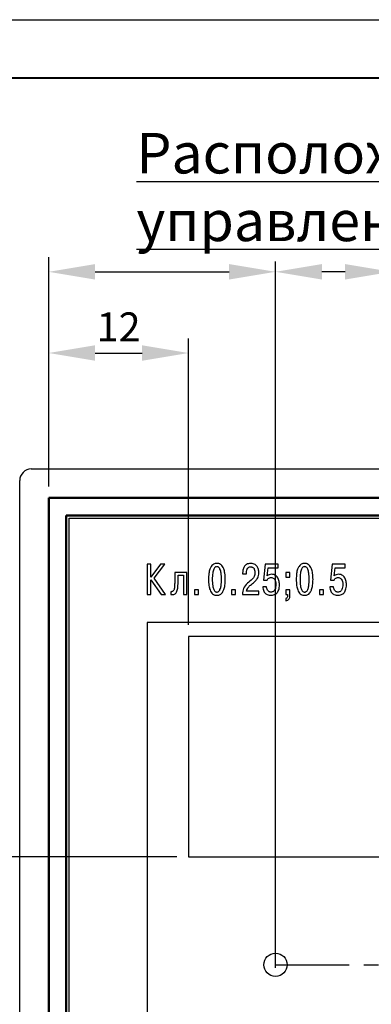
# Model space of a CAD drawing. Units: millimetres. Extents: x 2171 to 3016, y 1129 to 1426.
# Drawn here: x 2687 to 2717, y 1341 to 1426 of the extents above; entities that cross this region are included whole.
import ezdxf
from ezdxf.lldxf.tags import DXFTag

# ---------------------------------------------------------------- set-up
doc = ezdxf.new("R2010")
doc.units = ezdxf.units.MM
doc.linetypes.add('CENTER', pattern=[10.16, 6.35, -1.27, 1.27, -1.27])
for name, color, linetype, lineweight in [('main', 5, 'Continuous', 50), ('text', 7, 'Continuous', 25), ('ОСЕВЫЕ', 1, 'CENTER', 25), ('РАЗМЕРЫ', 7, 'Continuous', 25), ('ФОРМАТ', 7, 'Continuous', 25)]:
    doc.layers.add(name, color=color, linetype=linetype, lineweight=lineweight)
doc.styles.add('GOST', font='Gost.shx', dxfattribs={"width": 0.8, "oblique": 15, "height": 2.5})
tags = doc.linetypes.add('New Line1', pattern=[0.8, 0.5, -0.3]).pattern_tags.tags
tags[6:7] = [DXFTag(74, 4), DXFTag(75, 0), DXFTag(340, '0'), DXFTag(46, 1.0), DXFTag(50, 0.0), DXFTag(44, 0.0), DXFTag(45, 0.0)]
tags[4:5] = [DXFTag(74, 4), DXFTag(75, 0), DXFTag(340, '0'), DXFTag(46, 1.0), DXFTag(50, 0.0), DXFTag(44, 0.0), DXFTag(45, 0.0)]
doc.dimstyles.get("Standard").update_dxf_attribs({"dimtxt": 3.5, "dimasz": 4, "dimexe": 1.25, "dimexo": 1, "dimgap": 1, "dimtad": 1, "dimdec": 1, "dimrnd": 0.5, "dimdsep": 46, "dimtxsty": 'GOST', "dimcen": 0, "dimclrd": 256, "dimclre": 256, "dimclrt": 7, "dimadec": 0, "dimazin": 2, "dimtfac": 1, "dimtdec": 1, "dimtmove": 2, "dimatfit": 1, "dimfxl": 1, "dimtolj": 1, "dimtzin": 0, "dimlwd": -1, "dimlwe": -1, "dimarcsym": 2})

# ---------------------------------------------------------------- blocks, each defined once
blk = doc.blocks.new('*D23')
at = {"layer": 'Defpoints', "color": 0, "transparency": 16777216}
for p in [(2701.73, 1396.99), (2689.679, 1384.492), (2701.73, 1372.542)]:
    blk.add_point(p, dxfattribs=at)
at = {"layer": 'РАЗМЕРЫ', "transparency": 16777216}
for p, q in [((2689.679, 1385.492), (2689.679, 1398.24)), ((2701.73, 1373.542), (2701.73, 1398.24)), ((2693.679, 1396.99), (2697.73, 1396.99))]:
    blk.add_line(p, q, dxfattribs=at)
for points in [[(2693.679, 1397.657), (2693.679, 1396.323), (2689.679, 1396.99)], [(2697.73, 1396.323), (2697.73, 1397.657), (2701.73, 1396.99)]]:
    blk.add_solid(points, dxfattribs=at)
at = {"layer": 'РАЗМЕРЫ', "color": 7, "transparency": 16777216, "insert": (2695.704, 1399.24), "char_height": 2.5, "attachment_point": 5, "style": 'GOST'}
blk.add_mtext('\\A1;12', dxfattribs=at)
blk = doc.blocks.new('*D24')
at = {"layer": 'Defpoints', "color": 0, "transparency": 16777216}
for p in [(2666.479, 1353.542), (2701.73, 1353.542), (2689.679, 1288.492)]:
    blk.add_point(p, dxfattribs=at)
at = {"layer": 'РАЗМЕРЫ', "transparency": 16777216}
for p, q in [((2700.73, 1353.542), (2665.229, 1353.542)), ((2666.479, 1292.492), (2666.479, 1349.542)), ((2688.679, 1288.492), (2665.229, 1288.492))]:
    blk.add_line(p, q, dxfattribs=at)
for points in [[(2667.145, 1349.542), (2665.812, 1349.542), (2666.479, 1353.542)], [(2665.812, 1292.492), (2667.145, 1292.492), (2666.479, 1288.492)]]:
    blk.add_solid(points, dxfattribs=at)
at = {"layer": 'РАЗМЕРЫ', "color": 7, "transparency": 16777216, "insert": (2664.229, 1321.017), "char_height": 2.5, "attachment_point": 5, "rotation": 90, "style": 'GOST'}
blk.add_mtext('\\A1;65', dxfattribs=at)
blk = doc.blocks.new('*D25')
at = {"layer": 'Defpoints', "color": 0, "transparency": 16777216}
for p in [(2709.23, 1403.99), (2689.679, 1384.492), (2709.23, 1342.992)]:
    blk.add_point(p, dxfattribs=at)
at = {"layer": 'РАЗМЕРЫ', "transparency": 16777216}
for p, q in [((2689.679, 1385.492), (2689.679, 1405.24)), ((2709.23, 1343.992), (2709.23, 1405.24)), ((2693.679, 1403.99), (2705.23, 1403.99))]:
    blk.add_line(p, q, dxfattribs=at)
for points in [[(2693.679, 1404.657), (2693.679, 1403.323), (2689.679, 1403.99)], [(2705.23, 1403.323), (2705.23, 1404.657), (2709.23, 1403.99)]]:
    blk.add_solid(points, dxfattribs=at)
at = {"layer": 'РАЗМЕРЫ', "color": 7, "transparency": 16777216, "insert": (2699.454, 1406.24), "char_height": 2.5, "attachment_point": 5, "style": 'GOST'}
blk.add_mtext('\\A1;19.5', dxfattribs=at)
blk = doc.blocks.new('*D26')
at = {"layer": 'Defpoints', "color": 0, "transparency": 16777216}
for p in [(2709.23, 1403.99), (2709.23, 1343.992), (2719.23, 1344.242)]:
    blk.add_point(p, dxfattribs=at)
at = {"layer": 'РАЗМЕРЫ', "transparency": 16777216}
for p, q in [((2709.23, 1344.992), (2709.23, 1405.24)), ((2719.23, 1345.242), (2719.23, 1405.24)), ((2715.23, 1403.99), (2713.23, 1403.99))]:
    blk.add_line(p, q, dxfattribs=at)
for points in [[(2713.23, 1404.657), (2713.23, 1403.323), (2709.23, 1403.99)], [(2715.23, 1403.323), (2715.23, 1404.657), (2719.23, 1403.99)]]:
    blk.add_solid(points, dxfattribs=at)
at = {"layer": 'РАЗМЕРЫ', "color": 7, "transparency": 16777216, "insert": (2714.23, 1406.24), "char_height": 2.5, "attachment_point": 5, "style": 'GOST'}
blk.add_mtext('\\A1;10', dxfattribs=at)

msp = doc.modelspace()

# ---------------------------------------------------------------- linework, layer by layer
at = {"layer": 'main', "linetype": 'New Line1', "lineweight": 25, "ltscale": 5}
for p, q in [((2688.179, 1386.99), (2787.179, 1386.99)), ((2687.179, 1286.99), (2687.179, 1385.99))]:
    msp.add_line(p, q, dxfattribs=at)
at = {"layer": 'main'}
for p, q in [((2785.679, 1384.492), (2689.679, 1384.492)), ((2689.679, 1384.492), (2689.679, 1288.492)), ((2784.179, 1382.992), (2691.179, 1382.992)), ((2691.179, 1382.992), (2691.179, 1289.992))]:
    msp.add_line(p, q, dxfattribs=at)
at = {"layer": 'main', "linetype": 'New Line1', "lineweight": 25, "ltscale": 5}
msp.add_arc((2688.179, 1385.99), 1, 90, 180, dxfattribs=at)
at = {"layer": 'text'}
for p, q in [((2698.167, 1378.77), (2698.167, 1376.177)), ((2698.496, 1378.77), (2698.167, 1378.77)), ((2699.326, 1378.77), (2698.496, 1377.666)), ((2698.496, 1377.666), (2698.496, 1378.77)), ((2698.759, 1377.569), (2699.696, 1378.77)), ((2699.696, 1378.77), (2699.326, 1378.77)), ((2708.327, 1378.77), (2708.19, 1377.403)), ((2709.457, 1378.77), (2708.327, 1378.77)), ((2709.457, 1378.477), (2709.457, 1378.77)), ((2714.1, 1378.77), (2713.963, 1377.403)), ((2715.23, 1378.77), (2714.1, 1378.77)), ((2715.23, 1378.477), (2715.23, 1378.77)), ((2700.54, 1378.058), (2700.54, 1377.351)), ((2701.595, 1378.058), (2700.54, 1378.058)), ((2701.595, 1376.177), (2701.595, 1378.058)), ((2706.395, 1378.021), (2706.395, 1377.944)), ((2706.395, 1377.944), (2706.717, 1377.944)), ((2706.717, 1377.944), (2706.717, 1378.055)), ((2708.516, 1377.781), (2708.587, 1378.477)), ((2708.587, 1378.477), (2709.457, 1378.477)), ((2710.467, 1378.058), (2710.126, 1378.058)), ((2710.126, 1378.058), (2710.126, 1377.655)), ((2710.467, 1377.655), (2710.467, 1378.058)), ((2714.289, 1377.781), (2714.359, 1378.477)), ((2714.359, 1378.477), (2715.23, 1378.477)), ((2698.496, 1376.177), (2698.496, 1377.444)), ((2698.496, 1377.444), (2699.363, 1376.177)), ((2699.76, 1376.177), (2698.759, 1377.569)), ((2700.836, 1377.829), (2701.288, 1377.829)), ((2700.836, 1377.351), (2700.836, 1377.829)), ((2701.288, 1377.829), (2701.288, 1376.177)), ((2708.19, 1377.403), (2708.501, 1377.403)), ((2710.126, 1377.655), (2710.467, 1377.655)), ((2713.963, 1377.403), (2714.274, 1377.403)), ((2698.167, 1376.177), (2698.496, 1376.177)), ((2699.363, 1376.177), (2699.76, 1376.177)), ((2700.195, 1376.417), (2700.195, 1376.18)), ((2701.288, 1376.177), (2701.595, 1376.177)), ((2702.583, 1376.58), (2702.242, 1376.58)), ((2702.242, 1376.58), (2702.242, 1376.177)), ((2702.242, 1376.177), (2702.583, 1376.177)), ((2702.583, 1376.177), (2702.583, 1376.58)), ((2705.789, 1376.58), (2705.448, 1376.58)), ((2705.448, 1376.58), (2705.448, 1376.177)), ((2705.448, 1376.177), (2705.789, 1376.177)), ((2705.789, 1376.177), (2705.789, 1376.58)), ((2706.388, 1376.177), (2707.784, 1376.177)), ((2707.784, 1376.469), (2706.743, 1376.469)), ((2707.784, 1376.177), (2707.784, 1376.469)), ((2708.461, 1376.84), (2708.135, 1376.84)), ((2710.467, 1376.58), (2710.126, 1376.58)), ((2710.126, 1376.58), (2710.126, 1376.177)), ((2710.126, 1376.177), (2710.267, 1376.177)), ((2710.267, 1376.177), (2710.267, 1376.091)), ((2710.467, 1376.05), (2710.467, 1376.58)), ((2713.012, 1376.58), (2713.012, 1376.177)), ((2713.353, 1376.58), (2713.012, 1376.58)), ((2713.012, 1376.177), (2713.353, 1376.177)), ((2713.353, 1376.177), (2713.353, 1376.58)), ((2714.233, 1376.84), (2713.907, 1376.84)), ((2710.126, 1375.828), (2710.126, 1375.613)), ((2698.179, 1373.742), (2698.179, 1298.742)), ((2777.179, 1373.742), (2698.179, 1373.742))]:
    msp.add_line(p, q, dxfattribs=at)
msp.add_circle((2709.229, 1344.242), 1, dxfattribs=at)
for points in [[(2691.429, 1382.742), (2691.429, 1382.742), (2783.929, 1382.742), (2783.929, 1382.742)], [(2691.429, 1382.742), (2691.429, 1382.742), (2783.929, 1382.742), (2783.929, 1382.742)], [(2691.429, 1382.742), (2691.429, 1382.742), (2783.929, 1382.742), (2783.929, 1382.742)], [(2691.429, 1382.742), (2691.429, 1382.742), (2783.929, 1382.742), (2783.929, 1382.742)], [(2691.429, 1290.242), (2691.429, 1290.242), (2691.429, 1382.742), (2691.429, 1382.742)], [(2691.429, 1290.242), (2691.429, 1290.242), (2691.429, 1382.742), (2691.429, 1382.742)], [(2691.429, 1290.242), (2691.429, 1290.242), (2691.429, 1382.742), (2691.429, 1382.742)], [(2691.429, 1290.242), (2691.429, 1290.242), (2691.429, 1382.742), (2691.429, 1382.742)]]:
    msp.add_open_spline(points, degree=3, dxfattribs=at)
for points, knots in [([(2704.176, 1378.847), (2704.144, 1378.846), (2704.071, 1378.844), (2703.948, 1378.813), (2703.808, 1378.733), (2703.668, 1378.576), (2703.548, 1378.318), (2703.466, 1377.938), (2703.458, 1377.643), (2703.453, 1377.473)], [0, 0, 0, 0, 0.054365, 0.127131, 0.217023, 0.330323, 0.488306, 0.705054, 1, 1, 1, 1]), ([(2704.898, 1377.473), (2704.893, 1377.653), (2704.884, 1377.962), (2704.795, 1378.34), (2704.678, 1378.577), (2704.554, 1378.723), (2704.417, 1378.808), (2704.286, 1378.844), (2704.209, 1378.846), (2704.176, 1378.847)], [0, 0, 0, 0, 0.312162, 0.536461, 0.666709, 0.768541, 0.865115, 0.942559, 1, 1, 1, 1]), ([(2707.103, 1378.847), (2707.035, 1378.844), (2706.909, 1378.836), (2706.741, 1378.77), (2706.613, 1378.673), (2706.493, 1378.514), (2706.41, 1378.29), (2706.4, 1378.108), (2706.395, 1378.021)], [0, 0, 0, 0, 0.165253, 0.30576, 0.432774, 0.554229, 0.789427, 1, 1, 1, 1]), ([(2707.792, 1378.062), (2707.789, 1378.131), (2707.781, 1378.292), (2707.717, 1378.497), (2707.607, 1378.659), (2707.481, 1378.764), (2707.307, 1378.836), (2707.175, 1378.843), (2707.103, 1378.847)], [0, 0, 0, 0, 0.1755081, 0.4072201, 0.5327251, 0.6663828, 0.8173945, 1, 1, 1, 1]), ([(2711.739, 1378.847), (2711.708, 1378.846), (2711.635, 1378.844), (2711.512, 1378.813), (2711.372, 1378.733), (2711.231, 1378.576), (2711.112, 1378.318), (2711.03, 1377.938), (2711.022, 1377.643), (2711.017, 1377.473)], [0, 0, 0, 0, 0.054365, 0.127132, 0.21702, 0.33032, 0.488303, 0.705053, 1, 1, 1, 1]), ([(2712.462, 1377.473), (2712.457, 1377.653), (2712.448, 1377.962), (2712.359, 1378.34), (2712.242, 1378.577), (2712.118, 1378.723), (2711.981, 1378.808), (2711.85, 1378.844), (2711.773, 1378.846), (2711.739, 1378.847)], [0, 0, 0, 0, 0.312161, 0.536461, 0.666707, 0.768541, 0.865111, 0.942555, 1, 1, 1, 1]), ([(2704.176, 1378.57), (2704.151, 1378.568), (2704.101, 1378.563), (2704.027, 1378.523), (2703.958, 1378.452), (2703.866, 1378.287), (2703.791, 1377.953), (2703.784, 1377.655), (2703.779, 1377.473)], [0, 0, 0, 0, 0.057276, 0.120077, 0.195064, 0.289837, 0.566181, 1, 1, 1, 1]), ([(2704.572, 1377.473), (2704.568, 1377.655), (2704.56, 1377.953), (2704.485, 1378.287), (2704.393, 1378.452), (2704.324, 1378.523), (2704.25, 1378.563), (2704.2, 1378.568), (2704.176, 1378.57)], [0, 0, 0, 0, 0.4338049, 0.7101455, 0.8049244, 0.8799167, 0.942726, 1, 1, 1, 1]), ([(2706.717, 1378.055), (2706.722, 1378.123), (2706.731, 1378.256), (2706.803, 1378.41), (2706.896, 1378.5), (2706.987, 1378.547), (2707.056, 1378.552), (2707.091, 1378.555)], [0, 0, 0, 0, 0.294843, 0.569615, 0.706709, 0.846272, 1, 1, 1, 1]), ([(2707.458, 1378.058), (2707.448, 1377.945), (2707.429, 1377.733), (2707.169, 1377.424), (2706.954, 1377.248), (2706.814, 1377.132)], [0, 0, 0, 0, 0.283367, 0.532088, 1, 1, 1, 1]), ([(2707.091, 1378.555), (2707.129, 1378.552), (2707.199, 1378.547), (2707.291, 1378.501), (2707.357, 1378.436), (2707.416, 1378.334), (2707.452, 1378.205), (2707.456, 1378.103), (2707.458, 1378.058)], [0, 0, 0, 0, 0.16229, 0.301456, 0.431592, 0.559855, 0.806606, 1, 1, 1, 1]), ([(2707.147, 1377.036), (2707.265, 1377.134), (2707.466, 1377.301), (2707.692, 1377.556), (2707.785, 1377.814), (2707.789, 1377.975), (2707.792, 1378.062)], [0, 0, 0, 0, 0.3646381, 0.6189105, 0.7948107, 1, 1, 1, 1]), ([(2708.92, 1377.907), (2708.835, 1377.901), (2708.689, 1377.893), (2708.567, 1377.814), (2708.516, 1377.781)], [0, 0, 0, 0, 0.580088, 1, 1, 1, 1]), ([(2709.572, 1377.021), (2709.564, 1377.144), (2709.549, 1377.378), (2709.424, 1377.652), (2709.262, 1377.811), (2709.102, 1377.893), (2708.983, 1377.902), (2708.92, 1377.907)], [0, 0, 0, 0, 0.298085, 0.572962, 0.709212, 0.847602, 1, 1, 1, 1]), ([(2711.739, 1378.57), (2711.715, 1378.568), (2711.665, 1378.563), (2711.591, 1378.523), (2711.522, 1378.452), (2711.43, 1378.287), (2711.355, 1377.953), (2711.348, 1377.655), (2711.343, 1377.473)], [0, 0, 0, 0, 0.05727, 0.120077, 0.19506, 0.289833, 0.566179, 1, 1, 1, 1]), ([(2712.136, 1377.473), (2712.132, 1377.655), (2712.124, 1377.953), (2712.049, 1378.287), (2711.957, 1378.452), (2711.888, 1378.523), (2711.814, 1378.563), (2711.764, 1378.568), (2711.739, 1378.57)], [0, 0, 0, 0, 0.433803, 0.710145, 0.804923, 0.879911, 0.94272, 1, 1, 1, 1]), ([(2714.692, 1377.907), (2714.608, 1377.901), (2714.462, 1377.893), (2714.34, 1377.814), (2714.289, 1377.781)], [0, 0, 0, 0, 0.580072, 1, 1, 1, 1]), ([(2715.344, 1377.021), (2715.336, 1377.144), (2715.321, 1377.378), (2715.196, 1377.652), (2715.034, 1377.811), (2714.875, 1377.893), (2714.755, 1377.902), (2714.692, 1377.907)], [0, 0, 0, 0, 0.298083, 0.572962, 0.709213, 0.847602, 1, 1, 1, 1]), ([(2700.54, 1377.351), (2700.539, 1377.219), (2700.539, 1376.988), (2700.518, 1376.719), (2700.47, 1376.557), (2700.42, 1376.473), (2700.344, 1376.418), (2700.285, 1376.413), (2700.254, 1376.41)], [0, 0, 0, 0, 0.368169, 0.6454, 0.75033, 0.836955, 0.914961, 1, 1, 1, 1]), ([(2700.325, 1376.165), (2700.372, 1376.167), (2700.461, 1376.172), (2700.582, 1376.225), (2700.676, 1376.318), (2700.774, 1376.511), (2700.83, 1376.865), (2700.834, 1377.171), (2700.836, 1377.351)], [0, 0, 0, 0, 0.0973459, 0.1829443, 0.2684599, 0.3657202, 0.6257184, 1, 1, 1, 1]), ([(2703.453, 1377.473), (2703.458, 1377.293), (2703.467, 1376.984), (2703.556, 1376.606), (2703.673, 1376.368), (2703.797, 1376.223), (2703.934, 1376.137), (2704.065, 1376.102), (2704.142, 1376.099), (2704.176, 1376.098)], [0, 0, 0, 0, 0.312197, 0.536518, 0.666774, 0.768601, 0.865157, 0.942576, 1, 1, 1, 1]), ([(2703.779, 1377.473), (2703.784, 1377.291), (2703.791, 1376.993), (2703.866, 1376.659), (2703.958, 1376.494), (2704.027, 1376.423), (2704.101, 1376.383), (2704.151, 1376.379), (2704.176, 1376.377)], [0, 0, 0, 0, 0.433807, 0.71016, 0.804936, 0.879926, 0.942728, 1, 1, 1, 1]), ([(2704.176, 1376.377), (2704.2, 1376.379), (2704.25, 1376.383), (2704.324, 1376.423), (2704.393, 1376.494), (2704.485, 1376.659), (2704.56, 1376.993), (2704.568, 1377.291), (2704.572, 1377.473)], [0, 0, 0, 0, 0.05727, 0.12008, 0.195076, 0.289858, 0.566208, 1, 1, 1, 1]), ([(2704.176, 1376.098), (2704.207, 1376.099), (2704.28, 1376.101), (2704.403, 1376.132), (2704.543, 1376.212), (2704.684, 1376.37), (2704.803, 1376.628), (2704.885, 1377.008), (2704.893, 1377.303), (2704.898, 1377.473)], [0, 0, 0, 0, 0.0543458, 0.1270904, 0.2169633, 0.3302575, 0.4882519, 0.705021, 1, 1, 1, 1]), ([(2706.814, 1377.132), (2706.679, 1376.994), (2706.489, 1376.8), (2706.397, 1376.445), (2706.391, 1376.272), (2706.388, 1376.177)], [0, 0, 0, 0, 0.520958, 0.734002, 1, 1, 1, 1]), ([(2706.743, 1376.469), (2706.762, 1376.534), (2706.797, 1376.661), (2706.938, 1376.857), (2707.067, 1376.967), (2707.147, 1377.036)], [0, 0, 0, 0, 0.2825, 0.554028, 1, 1, 1, 1]), ([(2708.501, 1377.403), (2708.52, 1377.439), (2708.557, 1377.512), (2708.652, 1377.581), (2708.754, 1377.622), (2708.822, 1377.626), (2708.857, 1377.629)], [0, 0, 0, 0, 0.270366, 0.543205, 0.766173, 1, 1, 1, 1]), ([(2708.831, 1376.098), (2708.879, 1376.1), (2708.99, 1376.105), (2709.169, 1376.156), (2709.326, 1376.262), (2709.438, 1376.406), (2709.513, 1376.569), (2709.564, 1376.779), (2709.569, 1376.935), (2709.572, 1377.021)], [0, 0, 0, 0, 0.108031, 0.247147, 0.409749, 0.521346, 0.651544, 0.80825, 1, 1, 1, 1]), ([(2709.257, 1377.018), (2709.249, 1376.87), (2709.24, 1376.687), (2709.128, 1376.504), (2709.051, 1376.432), (2708.949, 1376.384), (2708.872, 1376.379), (2708.831, 1376.377)], [0, 0, 0, 0, 0.49924, 0.618027, 0.735054, 0.858319, 1, 1, 1, 1]), ([(2708.857, 1377.629), (2708.895, 1377.626), (2708.973, 1377.619), (2709.083, 1377.559), (2709.179, 1377.444), (2709.247, 1377.256), (2709.253, 1377.104), (2709.257, 1377.018)], [0, 0, 0, 0, 0.140324, 0.283794, 0.444696, 0.682059, 1, 1, 1, 1]), ([(2711.017, 1377.473), (2711.022, 1377.293), (2711.031, 1376.984), (2711.12, 1376.606), (2711.237, 1376.368), (2711.361, 1376.223), (2711.498, 1376.137), (2711.629, 1376.102), (2711.706, 1376.099), (2711.739, 1376.098)], [0, 0, 0, 0, 0.312198, 0.53652, 0.666773, 0.768601, 0.865157, 0.94258, 1, 1, 1, 1]), ([(2711.343, 1377.473), (2711.348, 1377.291), (2711.355, 1376.993), (2711.43, 1376.659), (2711.522, 1376.494), (2711.591, 1376.423), (2711.665, 1376.383), (2711.715, 1376.379), (2711.739, 1376.377)], [0, 0, 0, 0, 0.433809, 0.710163, 0.80494, 0.879926, 0.942734, 1, 1, 1, 1]), ([(2711.739, 1376.098), (2711.771, 1376.099), (2711.844, 1376.101), (2711.967, 1376.132), (2712.107, 1376.212), (2712.248, 1376.37), (2712.367, 1376.628), (2712.449, 1377.008), (2712.457, 1377.303), (2712.462, 1377.473)], [0, 0, 0, 0, 0.05435, 0.12709, 0.216963, 0.330257, 0.488253, 0.705022, 1, 1, 1, 1]), ([(2711.739, 1376.377), (2711.764, 1376.379), (2711.814, 1376.383), (2711.888, 1376.423), (2711.957, 1376.494), (2712.049, 1376.659), (2712.124, 1376.993), (2712.132, 1377.291), (2712.136, 1377.473)], [0, 0, 0, 0, 0.057276, 0.120086, 0.195077, 0.289859, 0.566209, 1, 1, 1, 1]), ([(2714.274, 1377.403), (2714.292, 1377.439), (2714.33, 1377.512), (2714.424, 1377.581), (2714.526, 1377.622), (2714.595, 1377.626), (2714.63, 1377.629)], [0, 0, 0, 0, 0.270362, 0.543196, 0.76616, 1, 1, 1, 1]), ([(2714.604, 1376.098), (2714.652, 1376.1), (2714.763, 1376.105), (2714.941, 1376.156), (2715.098, 1376.262), (2715.211, 1376.406), (2715.286, 1376.569), (2715.336, 1376.779), (2715.341, 1376.935), (2715.344, 1377.021)], [0, 0, 0, 0, 0.108036, 0.247147, 0.409749, 0.521346, 0.651543, 0.808251, 1, 1, 1, 1]), ([(2715.03, 1377.018), (2715.022, 1376.87), (2715.013, 1376.687), (2714.9, 1376.504), (2714.823, 1376.432), (2714.721, 1376.384), (2714.645, 1376.379), (2714.604, 1376.377)], [0, 0, 0, 0, 0.49924, 0.618027, 0.735054, 0.858319, 1, 1, 1, 1]), ([(2714.63, 1377.629), (2714.668, 1377.626), (2714.746, 1377.619), (2714.855, 1377.559), (2714.952, 1377.444), (2715.02, 1377.256), (2715.026, 1377.104), (2715.03, 1377.018)], [0, 0, 0, 0, 0.140325, 0.283795, 0.444697, 0.682058, 1, 1, 1, 1]), ([(2700.254, 1376.41), (2700.243, 1376.411), (2700.223, 1376.412), (2700.204, 1376.416), (2700.195, 1376.417)], [0, 0, 0, 0, 0.5596334, 1, 1, 1, 1]), ([(2700.195, 1376.18), (2700.219, 1376.175), (2700.262, 1376.166), (2700.306, 1376.165), (2700.325, 1376.165)], [0, 0, 0, 0, 0.563033, 1, 1, 1, 1]), ([(2708.135, 1376.84), (2708.142, 1376.766), (2708.155, 1376.631), (2708.215, 1376.454), (2708.295, 1376.32), (2708.391, 1376.225), (2708.52, 1376.146), (2708.67, 1376.103), (2708.784, 1376.1), (2708.831, 1376.098)], [0, 0, 0, 0, 0.194006, 0.352238, 0.484497, 0.599295, 0.702464, 0.877027, 1, 1, 1, 1]), ([(2708.831, 1376.377), (2708.798, 1376.379), (2708.735, 1376.383), (2708.625, 1376.431), (2708.529, 1376.537), (2708.471, 1376.688), (2708.464, 1376.791), (2708.461, 1376.84)], [0, 0, 0, 0, 0.150744, 0.284105, 0.532418, 0.777963, 1, 1, 1, 1]), ([(2713.907, 1376.84), (2713.915, 1376.766), (2713.928, 1376.631), (2713.987, 1376.454), (2714.068, 1376.32), (2714.164, 1376.225), (2714.292, 1376.146), (2714.443, 1376.103), (2714.557, 1376.1), (2714.604, 1376.098)], [0, 0, 0, 0, 0.194006, 0.352238, 0.484497, 0.599295, 0.702464, 0.877027, 1, 1, 1, 1]), ([(2714.604, 1376.377), (2714.57, 1376.379), (2714.507, 1376.383), (2714.398, 1376.431), (2714.301, 1376.537), (2714.244, 1376.688), (2714.237, 1376.791), (2714.233, 1376.84)], [0, 0, 0, 0, 0.150744, 0.284105, 0.532418, 0.777963, 1, 1, 1, 1]), ([(2710.267, 1376.091), (2710.266, 1376.058), (2710.264, 1376.001), (2710.246, 1375.927), (2710.216, 1375.874), (2710.174, 1375.841), (2710.142, 1375.832), (2710.126, 1375.828)], [0, 0, 0, 0, 0.301848, 0.524127, 0.691577, 0.852143, 1, 1, 1, 1]), ([(2710.126, 1375.613), (2710.185, 1375.632), (2710.294, 1375.667), (2710.406, 1375.783), (2710.46, 1375.915), (2710.464, 1376.004), (2710.467, 1376.05)], [0, 0, 0, 0, 0.30289, 0.562827, 0.769642, 1, 1, 1, 1])]:
    msp.add_open_spline(points, degree=3, knots=knots, dxfattribs=at)
at = {"layer": 'ОСЕВЫЕ', "linetype": 'ByBlock'}
for p, q in [((2701.729, 1372.542), (2701.729, 1353.542)), ((2752.729, 1372.542), (2701.729, 1372.542)), ((2701.729, 1353.542), (2752.729, 1353.542))]:
    msp.add_line(p, q, dxfattribs=at)
at = {"layer": 'ОСЕВЫЕ'}
msp.add_line((2709.23, 1344.247), (2729.23, 1344.247), dxfattribs=at)
at = {"layer": 'ФОРМАТ', "ltscale": 5}
msp.add_line((2595.806, 1425.729), (3015.806, 1425.729), dxfattribs=at)
at = {"layer": 'ФОРМАТ', "lineweight": 40, "ltscale": 5}
msp.add_line((2615.806, 1420.729), (3010.806, 1420.729), dxfattribs=at)

# ---------------------------------------------------------------- dimensions: what is measured, and where the dimension line sits
at = {"layer": 'РАЗМЕРЫ'}
for base, p1, p2, override, picture, middle in [((2709.23, 1403.99), (2689.679, 1384.492), (2709.23, 1342.992), {"dimlfac": 1, "dimtxsty": 'GOST', "dimsah": 1, "dimtmove": 1, "dimtolj": 1}, '*D25', (2699.454, 1406.24)), ((2709.23, 1403.99), (2719.23, 1344.242), (2709.23, 1343.992), {"dimlfac": 1, "dimtxsty": 'GOST', "dimsah": 1, "dimtmove": 1, "dimtolj": 1}, '*D26', (2714.23, 1406.24)), ((2701.73, 1396.99), (2689.679, 1384.492), (2701.73, 1372.542), {"dimdec": 0, "dimlfac": 1, "dimtxsty": 'GOST', "dimsah": 1, "dimtmove": 1, "dimtolj": 1}, '*D23', (2695.704, 1399.24))]:
    dim = msp.add_linear_dim(base=base, p1=p1, p2=p2, dimstyle='Standard', override=override, dxfattribs=at)
    dim.commit()
    dim.dimension.update_dxf_attribs({"geometry": picture, "text_midpoint": middle})
dim = msp.add_linear_dim(base=(2666.478519307, 1353.541768643), p1=(2689.678519307, 1288.491768643), p2=(2701.730133325, 1353.541768643), angle=90, dimstyle='Standard', override={"dimlfac": 1, "dimtxsty": 'GOST', "dimsah": 1, "dimtmove": 1, "dimtolj": 1}, dxfattribs=at)
dim.commit()
dim.dimension.update_dxf_attribs({"geometry": '*D24', "text_midpoint": (2664.228519307, 1321.016768643)})

# ---------------------------------------------------------------- next in the draw order: texts
at = {"layer": 'text', "linetype": 'ByBlock', "ltscale": 5, "insert": (2697.241, 1415.97), "char_height": 3.5, "attachment_point": 1, "style": 'GOST', "bg_fill": 2}
msp.add_mtext('\\pxql;{\\LРасположение элементов индикации и управления}', dxfattribs=at)

doc.saveas('drawing.dxf')
